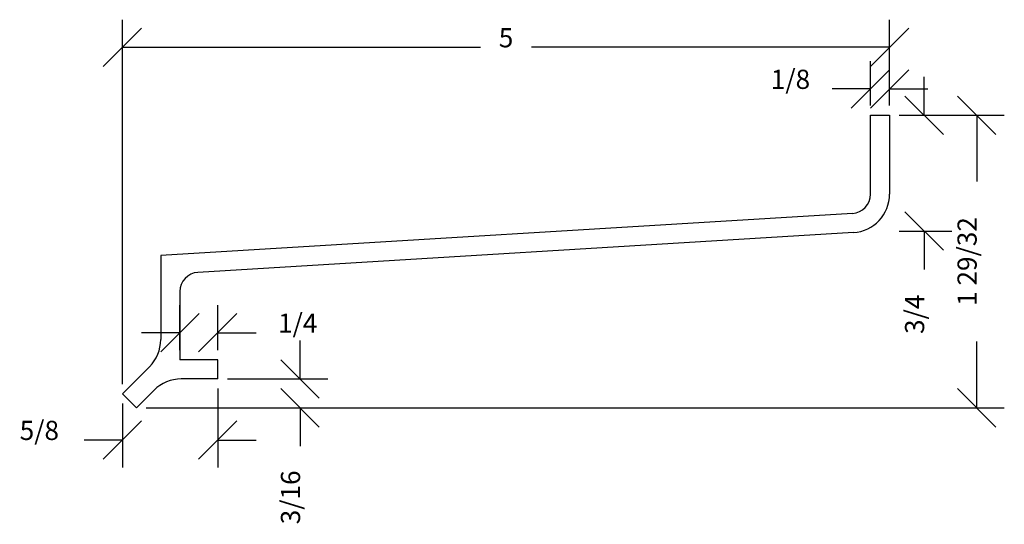
# Model space of a CAD drawing. Extents: x 1.52 to 7.94, y -1.24 to 2.05.
import ezdxf
from ezdxf.enums import TextEntityAlignment as Align

# ---------------------------------------------------------------- set-up
doc = ezdxf.new("R2010")
doc.units = 0
doc.layers.get('0').update_dxf_attribs({"linetype": 'CONTINUOUS'})
doc.layers.get('DEFPOINTS').update_dxf_attribs({"linetype": 'CONTINUOUS'})
doc.layers.add('ADP1DETAIL', color=7, linetype='CONTINUOUS')
doc.layers.add('ADPDIM', color=3, linetype='CONTINUOUS')
doc.dimstyles.get("Standard").update_dxf_attribs({"dimtxt": 0.18, "dimasz": 0.18, "dimexe": 0.18, "dimexo": 0.0625, "dimgap": 0.09, "dimtad": 0, "dimtih": 1, "dimtoh": 1, "dimdec": 4, "dimzin": 0, "dimtxsty": 'STANDARD', "dimcen": 0.09, "dimazin": 3, "dimtfac": 1, "dimtdec": 4, "dimtofl": 0, "dimtmove": 0, "dimatfit": 3, "dimtolj": 1, "dimtzin": 0})

# ---------------------------------------------------------------- blocks, each defined once
blk = doc.blocks.new('*D163')
at = {"color": 0, "linetype": 'BYBLOCK'}
for p, q in [((2.0689, 1.7428), (2.3189, 1.9928)), ((2.1939, -0.3268), (2.1939, 2.0478)), ((7.0683, 1.7428), (7.3183, 1.9928)), ((7.1933, 1.488), (7.1933, 2.0478)), ((2.1939, 1.8678), (4.5269, 1.8678)), ((7.1933, 1.8678), (4.8602, 1.8678))]:
    blk.add_line(p, q, dxfattribs=at)
at = {"layer": 'DEFPOINTS', "color": 0, "linetype": 'BYBLOCK'}
for p in [(2.1939, 1.8678), (7.1933, 1.4255), (2.1939, -0.3893)]:
    blk.add_point(p, dxfattribs=at)
at = {"color": 0, "linetype": 'BYBLOCK'}
blk.add_text('5', height=0.125, dxfattribs=at).set_placement((4.6936, 1.8678), align=Align.CENTER)
blk = doc.blocks.new('*D162')
at = {"color": 0, "linetype": 'BYBLOCK'}
for p, q in [((7.8859, 1.3005), (7.6359, 1.5505)), ((7.2558, 1.4255), (7.9409, 1.4255)), ((7.7609, 1.4255), (7.7609, 0.9934)), ((7.7609, -0.4805), (7.7609, -0.0483)), ((7.8859, -0.6055), (7.6359, -0.3555)), ((2.3475, -0.4805), (7.9409, -0.4805))]:
    blk.add_line(p, q, dxfattribs=at)
at = {"layer": 'DEFPOINTS', "color": 0, "linetype": 'BYBLOCK'}
for p in [(7.1933, 1.4255), (7.7609, 1.4255), (2.285, -0.4805)]:
    blk.add_point(p, dxfattribs=at)
at = {"color": 0, "linetype": 'BYBLOCK'}
blk.add_text('1 29/32', height=0.125, rotation=90, dxfattribs=at).set_placement((7.7609, 0.4725), align=Align.CENTER)
blk = doc.blocks.new('*D161')
at = {"color": 0, "linetype": 'BYBLOCK'}
for p, q in [((7.0683, 1.396), (7.0683, 1.685)), ((7.1933, 1.396), (7.1933, 1.685)), ((6.9433, 1.38), (7.1933, 1.63)), ((7.0683, 1.38), (7.3183, 1.63)), ((7.0683, 1.505), (6.8183, 1.505)), ((7.1933, 1.505), (7.4433, 1.505))]:
    blk.add_line(p, q, dxfattribs=at)
at = {"layer": 'DEFPOINTS', "color": 0, "linetype": 'BYBLOCK'}
for p in [(7.0683, 1.505), (7.0683, 1.3335), (7.1933, 1.3335)]:
    blk.add_point(p, dxfattribs=at)
at = {"color": 0, "linetype": 'BYBLOCK'}
blk.add_text('1/8', height=0.125, dxfattribs=at).set_placement((6.5475, 1.505), align=Align.CENTER)
blk = doc.blocks.new('*D159')
at = {"color": 0, "linetype": 'BYBLOCK'}
for p, q in [((2.8151, -0.355), (2.8151, -0.8701)), ((2.1939, -0.4518), (2.1939, -0.8701)), ((2.0689, -0.8151), (2.3189, -0.5651)), ((2.6901, -0.8151), (2.9401, -0.5651)), ((2.1939, -0.6901), (1.9439, -0.6901)), ((2.8151, -0.6901), (3.0651, -0.6901))]:
    blk.add_line(p, q, dxfattribs=at)
at = {"layer": 'DEFPOINTS', "color": 0, "linetype": 'BYBLOCK'}
for p in [(2.8151, -0.2925), (2.1939, -0.3893), (2.1939, -0.6901)]:
    blk.add_point(p, dxfattribs=at)
at = {"color": 0, "linetype": 'BYBLOCK'}
blk.add_text('5/8', height=0.125, dxfattribs=at).set_placement((1.6522, -0.6901), align=Align.CENTER)
blk = doc.blocks.new('*D158')
at = {"color": 0, "linetype": 'BYBLOCK'}
for p, q in [((3.3517, -0.2925), (3.3517, -0.0425)), ((3.4767, -0.4175), (3.2267, -0.1675)), ((2.8776, -0.2925), (3.5317, -0.2925)), ((3.4767, -0.6055), (3.2267, -0.3555)), ((2.3475, -0.4805), (3.5317, -0.4805)), ((3.3517, -0.4805), (3.3517, -0.7305))]:
    blk.add_line(p, q, dxfattribs=at)
at = {"layer": 'DEFPOINTS', "color": 0, "linetype": 'BYBLOCK'}
for p in [(2.8151, -0.2925), (2.285, -0.4805), (3.3517, -0.4805)]:
    blk.add_point(p, dxfattribs=at)
at = {"color": 0, "linetype": 'BYBLOCK'}
blk.add_text('3/16', height=0.125, rotation=90, dxfattribs=at).set_placement((3.3517, -1.0638), align=Align.CENTER)
blk = doc.blocks.new('*D157')
at = {"color": 0, "linetype": 'BYBLOCK'}
for p, q in [((2.4433, -0.1167), (2.6933, 0.1333)), ((2.5683, -0.105), (2.5683, 0.1883)), ((2.6901, -0.1167), (2.9401, 0.1333)), ((2.8151, -0.105), (2.8151, 0.1883)), ((2.5683, 0.0083), (2.3183, 0.0083)), ((2.8151, 0.0083), (3.0651, 0.0083))]:
    blk.add_line(p, q, dxfattribs=at)
at = {"layer": 'DEFPOINTS', "color": 0, "linetype": 'BYBLOCK'}
for p in [(2.8151, 0.0083), (2.5683, -0.1675), (2.8151, -0.1675)]:
    blk.add_point(p, dxfattribs=at)
at = {"color": 0, "linetype": 'BYBLOCK'}
blk.add_text('1/4', height=0.125, dxfattribs=at).set_placement((3.3359, 0.0083), align=Align.CENTER)
blk = doc.blocks.new('*D160')
at = {"color": 0, "linetype": 'BYBLOCK'}
for p, q in [((7.4187, 1.3335), (7.4187, 1.5835)), ((7.5437, 1.2085), (7.2937, 1.4585)), ((7.2558, 1.3335), (7.5987, 1.3335)), ((7.5437, 0.4535), (7.2937, 0.7035)), ((7.2558, 0.5785), (7.5987, 0.5785)), ((7.4187, 0.5785), (7.4187, 0.3285))]:
    blk.add_line(p, q, dxfattribs=at)
at = {"layer": 'DEFPOINTS', "color": 0, "linetype": 'BYBLOCK'}
for p in [(7.1933, 1.3335), (7.1933, 0.5785), (7.4187, 0.5785)]:
    blk.add_point(p, dxfattribs=at)
at = {"color": 0, "linetype": 'BYBLOCK'}
blk.add_text('3/4', height=0.125, rotation=90, dxfattribs=at).set_placement((7.4187, 0.0368), align=Align.CENTER)

msp = doc.modelspace()

# ---------------------------------------------------------------- linework, layer by layer
at = {"layer": 'ADP1DETAIL'}
for p, q in [((7.06828, 0.91087), (7.06828, 1.42554)), ((7.06828, 1.42554), (7.19328, 1.42554)), ((7.19328, 1.42554), (7.19328, 0.91087)), ((6.95083, 0.7861), (2.44328, 0.51221)), ((6.95838, 0.66133), (2.68574, 0.40164)), ((2.44328, 0.51221), (2.44328, -0.03632)), ((2.56828, 0.27687), (2.56828, -0.16746)), ((2.81509, -0.16746), (2.56828, -0.16746)), ((2.81509, -0.29246), (2.81509, -0.16746)), ((2.19386, -0.38929), (2.37006, -0.2131)), ((2.81509, -0.29246), (2.57659, -0.29246)), ((2.39981, -0.36569), (2.28503, -0.48046)), ((2.28503, -0.48046), (2.19386, -0.38929))]:
    msp.add_line(p, q, dxfattribs=at)
for centre, radius, start, end in [((6.94328, 0.91087), 0.125, 273.461033, 0), ((6.94328, 0.91087), 0.25, 273.461033, 0), ((2.69328, 0.27687), 0.125, 93.461033, 180), ((2.19328, -0.03632), 0.25, 315, 0), ((2.57659, -0.54246), 0.25, 90, 135)]:
    msp.add_arc(centre, radius, start, end, dxfattribs=at)

# ---------------------------------------------------------------- dimensions: what is measured, and where the dimension line sits
at = {"layer": 'ADPDIM'}
for base, p1, p2, picture, middle in [((2.19386, 1.86779), (7.19328, 1.42554), (2.19386, -0.38929), '*D163', (4.69357, 1.86779)), ((2.81509, 0.00833), (2.56828, -0.16746), (2.81509, -0.16746), '*D157', (3.33593, 0.00833)), ((2.19386, -0.6901), (2.81509, -0.29246), (2.19386, -0.38929), '*D159', (1.6522, -0.6901))]:
    dim = msp.add_linear_dim(base=base, p1=p1, p2=p2, dimstyle='Standard', dxfattribs=at)
    dim.commit()
    dim.dimension.update_dxf_attribs({"geometry": picture, "text_midpoint": middle})
dim = msp.add_linear_dim(base=(7.06828, 1.59697), p1=(7.19328, 1.42554), p2=(7.06828, 1.42554), dimstyle='Standard', dxfattribs=at)
dim.commit()
dim.dimension.update_dxf_attribs({"geometry": '*D161', "text_midpoint": (6.54745, 1.50497), "insert": (0, 0.092)})
dim = msp.add_linear_dim(base=(7.41868, 0.67048), p1=(7.19328, 1.42554), p2=(7.19328, 0.67048), angle=90, dimstyle='Standard', dxfattribs=at)
dim.commit()
dim.dimension.update_dxf_attribs({"geometry": '*D160', "text_midpoint": (7.41868, 0.03681), "insert": (0, 0.092)})
for base, p1, p2, picture, middle in [((7.76095, 1.42554), (2.28503, -0.48046), (7.19328, 1.42554), '*D162', (7.76095, 0.47254)), ((3.3517, -0.48046), (2.81509, -0.29246), (2.28503, -0.48046), '*D158', (3.3517, -1.0638))]:
    dim = msp.add_linear_dim(base=base, p1=p1, p2=p2, angle=90, dimstyle='Standard', dxfattribs=at)
    dim.commit()
    dim.dimension.update_dxf_attribs({"geometry": picture, "text_midpoint": middle})

doc.saveas('drawing.dxf')
